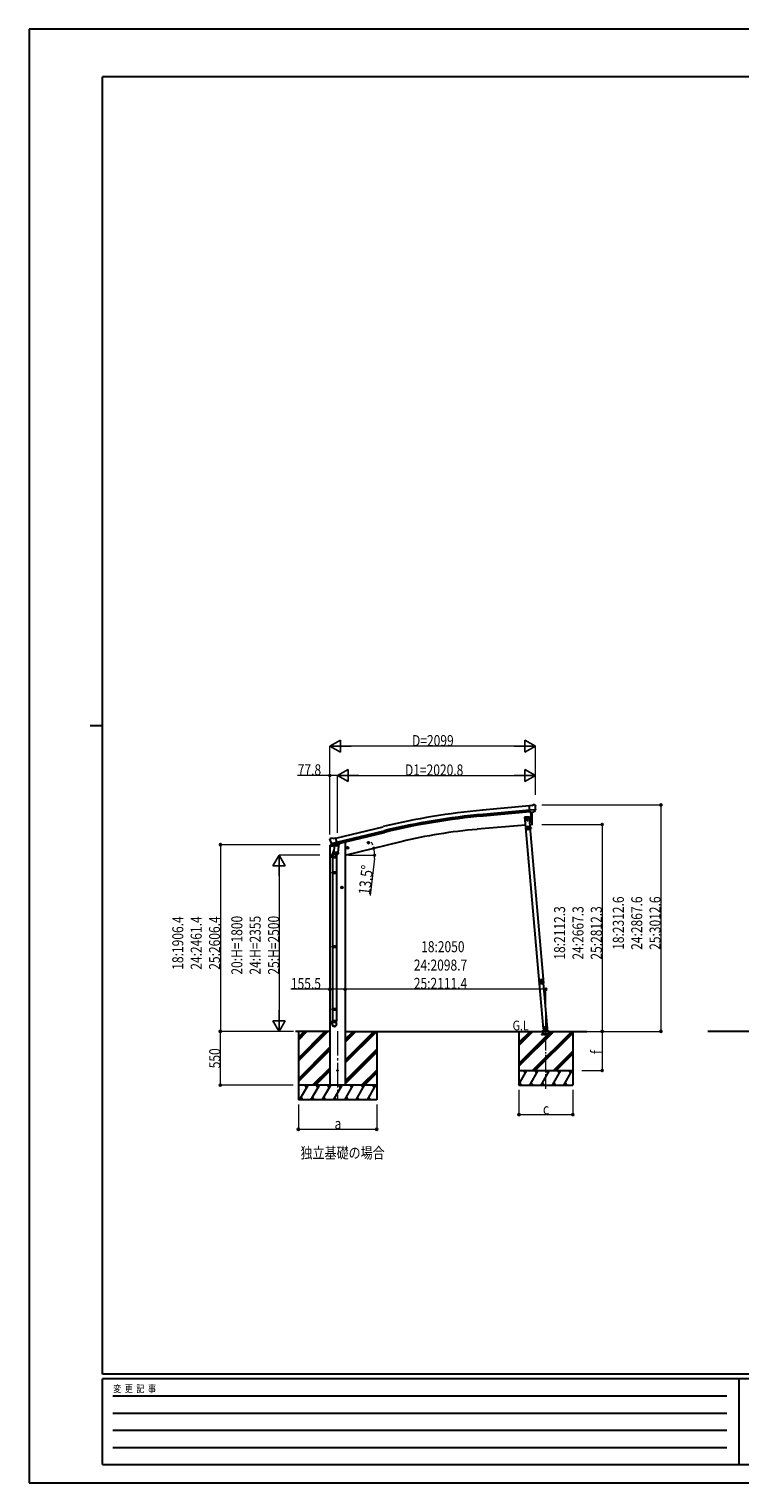
# Model space of a CAD drawing. Units: millimetres. Extents: x 0 to 21025, y 0 to 14850.
# Drawn here: x 0 to 7259, y 0 to 14850 of the extents above; entities that cross this region are included whole.
import ezdxf

# ---------------------------------------------------------------- set-up
doc = ezdxf.new("R2010")
doc.units = ezdxf.units.MM
doc.linetypes.add('YCENTER_1', pattern=[13, 10, -1, 1, -1])
doc.linetypes.add('YHIDDEN_1', pattern=[4, 3, -1])
for name, color, linetype, lineweight in [('USER1', 3, 'Continuous', 13), ('YKK_12', 2, 'Continuous', 13), ('YKK_13', 4, 'Continuous', 30), ('YKK_A1', 4, 'Continuous', 30), ('YKK_D', 6, 'Continuous', 13), ('YKK_ZWAK', 7, 'Continuous', 30)]:
    doc.layers.add(name, color=color, linetype=linetype, lineweight=lineweight)
doc.styles.add('text-b', font='extslim2.shx', dxfattribs={"width": 0.8, "bigfont": 'extfont2.shx'})

msp = doc.modelspace()

# ---------------------------------------------------------------- linework, layer by layer
at = {"layer": 'YKK_12', "linetype": 'YCENTER_1', "ltscale": 25}
msp.add_line((3150, 4615), (3150, 3910), dxfattribs=at)
at = {"layer": 'YKK_12', "linetype": 'YCENTER_1', "ltscale": 15}
msp.add_line((5277, 4026), (5278, 4618), dxfattribs=at)
at = {"layer": 'YKK_13'}
for p, q in [((5136, 6919), (5109, 6916)), ((5115, 6852), (5109, 6916)), ((5172, 6876), (5113, 6871)), ((5125, 6853), (5115, 6852)), ((5125, 6853), (5150, 6855)), ((5125, 6853), (5125, 6853)), ((5136, 6919), (5147, 6926)), ((5162, 6927), (5149, 6926)), ((5158, 6856), (5150, 6855)), ((5150, 6855), (5150, 6855)), ((5161, 6857), (5172, 6876)), ((5171, 6921), (5166, 6926)), ((5172, 6919), (5172, 6918)), ((5172, 6877), (5172, 6876)), ((5172, 6876), (5172, 6876)), ((3075, 6579), (3071, 6573)), ((3071, 6571), (3071, 6569)), ((3078, 6581), (3091, 6585)), ((3085, 6530), (3142, 6544)), ((3106, 6582), (3093, 6585)), ((3106, 6582), (3132, 6588)), ((3147, 6525), (3132, 6588)), ((3085, 6531), (3085, 6530)), ((3102, 6515), (3085, 6530)), ((3085, 6530), (3085, 6530)), ((3095, 6385), (3095, 6420)), ((3113, 6466), (3099, 6427)), ((3104, 6515), (3112, 6517)), ((3105, 6515), (3107, 6515)), ((3107, 6515), (3144, 6524)), ((3109, 6515), (3109, 6514)), ((3109, 6513), (3135, 6507)), ((3111, 6429), (3112, 6441)), ((3111, 6427), (3111, 6427)), ((3137, 6523), (3112, 6517)), ((3112, 6517), (3112, 6517)), ((3116, 6508), (3112, 6441)), ((3157, 6438), (3112, 6441)), ((3113, 6426), (3154, 6424)), ((3162, 6505), (3116, 6508)), ((3118, 6511), (3118, 6508)), ((3137, 6523), (3147, 6525)), ((3137, 6523), (3137, 6523)), ((3138, 6522), (3137, 6508)), ((3143, 6424), (3138, 6413)), ((3141, 6420), (3141, 6385)), ((3144, 6524), (3145, 6524)), ((3147, 6527), (3148, 6526)), ((3148, 6526), (3161, 6511)), ((3157, 6438), (3156, 6425)), ((3157, 6438), (3162, 6505)), ((3161, 6511), (3160, 6505)), ((3141, 6385), (3095, 6385)), ((3095, 6236), (3096, 6238)), ((3140, 6238), (3096, 6238)), ((3097, 6385), (3097, 6238)), ((3139, 6385), (3139, 6238)), ((3141, 6236), (3140, 6238)), ((3141, 6236), (3095, 6236)), ((3095, 6236), (3095, 6228)), ((3141, 6228), (3095, 6228)), ((3095, 6228), (3096, 6226)), ((3140, 6226), (3096, 6226)), ((3097, 6226), (3097, 5482)), ((3139, 6226), (3139, 5482)), ((3141, 6228), (3140, 6226)), ((3141, 6236), (3141, 6228)), ((3095, 5480), (3096, 5482)), ((3141, 5480), (3095, 5480)), ((3095, 5480), (3095, 5472)), ((3141, 5472), (3095, 5472)), ((3095, 5472), (3096, 5470)), ((3140, 5482), (3096, 5482)), ((3140, 5470), (3096, 5470)), ((3097, 5470), (3097, 4720)), ((3139, 5470), (3139, 4720)), ((3141, 5480), (3140, 5482)), ((3141, 5472), (3140, 5470)), ((3141, 5480), (3141, 5472)), ((5210, 5125), (5211, 5112)), ((5210, 5125), (5210, 5125)), ((5210, 5125), (5210, 5118)), ((5211, 5112), (5210, 5118)), ((5211, 5112), (5211, 5112)), ((3095, 4840), (3096, 4842)), ((3141, 4840), (3095, 4840)), ((3095, 4840), (3095, 4832)), ((3141, 4832), (3095, 4832)), ((3095, 4832), (3096, 4830)), ((3140, 4842), (3096, 4842)), ((3140, 4830), (3096, 4830)), ((3097, 4830), (3097, 4720)), ((3139, 4830), (3139, 4720)), ((3141, 4840), (3140, 4842)), ((3141, 4832), (3140, 4830)), ((3141, 4840), (3141, 4832)), ((3095, 4686), (3095, 4720)), ((3141, 4720), (3095, 4720)), ((3141, 4686), (3141, 4720))]:
    msp.add_line(p, q, dxfattribs=at)
at = {"layer": 'YKK_13', "ltscale": 25}
for p, q in [((5122, 6852), (5133, 6725)), ((5133, 6725), (5135, 6725)), ((3457, 6536), (3476, 6541)), ((3461, 6544), (3459, 6537)), ((3459, 6537), (3464, 6531)), ((3468, 6546), (3461, 6544)), ((3469, 6529), (3464, 6548)), ((3474, 6540), (3468, 6546)), ((3471, 6533), (3474, 6540)), ((3243, 6485), (3262, 6490)), ((3247, 6493), (3245, 6486)), ((3245, 6486), (3250, 6480)), ((3254, 6494), (3247, 6493)), ((3255, 6478), (3250, 6497)), ((3250, 6480), (3258, 6482)), ((3260, 6489), (3254, 6494)), ((3258, 6482), (3260, 6489)), ((3464, 6531), (3471, 6533)), ((3194, 6090), (3187, 6086)), ((3194, 6072), (3194, 6092)), ((3200, 6086), (3194, 6090)), ((3204, 6082), (3184, 6082)), ((3187, 6086), (3187, 6079)), ((3187, 6079), (3194, 6075)), ((3194, 6075), (3200, 6079)), ((3200, 6079), (3200, 6086))]:
    msp.add_line(p, q, dxfattribs=at)
at = {"layer": 'YKK_13', "linetype": 'Continuous', "ltscale": 0.5}
for p, q in [((5111, 6805), (5061, 6800)), ((5061, 6800), (5070, 6701)), ((5070, 6701), (5119, 6705)), ((5117, 6700), (5073, 6696)), ((5118, 6703), (5074, 6699)), ((5075, 6696), (5074, 6699)), ((5080, 6701), (5109, 6704)), ((5110, 6702), (5080, 6699)), ((5080, 6699), (5080, 6701)), ((5087, 6795), (5081, 6791)), ((5081, 6791), (5081, 6784)), ((5081, 6784), (5087, 6780)), ((5094, 6791), (5087, 6795)), ((5087, 6780), (5094, 6784)), ((5087, 6768), (5087, 6767)), ((5088, 6768), (5087, 6768)), ((5087, 6767), (5088, 6767)), ((5089, 6770), (5088, 6770)), ((5088, 6770), (5088, 6769)), ((5088, 6766), (5088, 6765)), ((5088, 6765), (5089, 6765)), ((5089, 6769), (5089, 6770)), ((5089, 6765), (5089, 6766)), ((5089, 6697), (5089, 6700)), ((5089, 6698), (5101, 6699)), ((5091, 6768), (5090, 6768)), ((5090, 6767), (5091, 6767)), ((5094, 6711), (5090, 6702)), ((5096, 6689), (5090, 6686)), ((5090, 6686), (5090, 6678)), ((5091, 6767), (5091, 6768)), ((5094, 6784), (5094, 6791)), ((5094, 6711), (5099, 6703)), ((5103, 6686), (5096, 6689)), ((5101, 6698), (5101, 6701)), ((5103, 6678), (5103, 6686)), ((5109, 6704), (5110, 6702)), ((5119, 6705), (5111, 6805)), ((5115, 6700), (5115, 6703)), ((5115, 6700), (5118, 6700)), ((5126, 6686), (5118, 6700)), ((5128, 6688), (5121, 6701)), ((5124, 6691), (5126, 6692)), ((5128, 6688), (5126, 6686)), ((3174, 6535), (3174, 6531)), ((5090, 6678), (5096, 6674)), ((5096, 6674), (5103, 6678)), ((3070, 6502), (3112, 6512)), ((3070, 6509), (3070, 6502)), ((3098, 6518), (3072, 6512)), ((3152, 6522), (3170, 6526)), ((5246, 4636), (5256, 4637)), ((5256, 4637), (5246, 4636)), ((5246, 4636), (5246, 4635)), ((5246, 4636), (5246, 4635)), ((5256, 4635), (5246, 4635)), ((5246, 4635), (5256, 4635)), ((5255, 4638), (5295, 4641)), ((5256, 4638), (5258, 4613)), ((5273, 4659), (5267, 4655)), ((5267, 4655), (5268, 4648)), ((5268, 4648), (5275, 4644)), ((5280, 4656), (5273, 4659)), ((5275, 4644), (5281, 4649)), ((5281, 4649), (5280, 4656)), ((5297, 4613), (5294, 4641))]:
    msp.add_line(p, q, dxfattribs=at)
at = {"layer": 'YKK_13', "linetype": 'YHIDDEN_1', "lineweight": 30, "ltscale": 5}
for p, q in [((5238, 4614), (5318, 4614)), ((5238, 4612), (5238, 4614)), ((5238, 4612), (5318, 4612)), ((5257, 4587), (5242, 4612)), ((5314, 4612), (5299, 4587)), ((5318, 4614), (5318, 4612)), ((5323, 4584), (5233, 4584)), ((5233, 4584), (5233, 4582)), ((5233, 4582), (5323, 4582)), ((5323, 4582), (5323, 4584))]:
    msp.add_line(p, q, dxfattribs=at)
at = {"layer": 'YKK_13', "linetype": 'Continuous', "ltscale": 0.5}
for centre, radius in [((5087, 6787), 8.5), ((5087, 6787), 7.7), ((5087, 6787), 6.5), ((5089, 6767), 3.75), ((5096, 6682), 8.5), ((5096, 6682), 7.7), ((5096, 6682), 6.5), ((5274, 4652), 8.5), ((5274, 4652), 7.7), ((5274, 4652), 6.5), ((5276, 4629), 4)]:
    msp.add_circle(centre, radius, dxfattribs=at)
at = {"layer": 'YKK_13', "ltscale": 25}
for centre, radius in [((3466, 6539), 8.5), ((3466, 6539), 7.7), ((3466, 6539), 6.5), ((3252, 6487), 8.5), ((3252, 6487), 7.7), ((3252, 6487), 6.5), ((3194, 6082), 8.5), ((3194, 6082), 7.7), ((3194, 6082), 6.5), ((3150, 4212), 4.5)]:
    msp.add_circle(centre, radius, dxfattribs=at)
for centre, radius, start, end in [((4239, 6781), 900, 356.6392, 4.6499), ((5134, 6728), 3, 277, 356.6392)]:
    msp.add_arc(centre, radius, start, end, dxfattribs=at)
at = {"layer": 'YKK_13'}
for centre, radius, start, end in [((5149, 6923), 3, 95, 120), ((5163, 6922), 5, 50.0065, 94.9935), ((4971, 6900), 202, 353.4085, 5), ((3268, 6617), 202, 193.5, 205.0912), ((3079, 6577), 5, 103.5, 148.5), ((3092, 6582), 3, 78.5, 103.5), ((3125, 6420), 30, 177.4514, 180), ((3105, 6515), 0.5, 248.2375, 283.5), ((3108, 6515), 0.5, 356, 103.5), ((3110, 6514), 1, 176, 256), ((3113, 6428), 1.95, 175.0402, 217.4777), ((3113, 6428), 2, 217.4096, 266), ((3136, 6508), 1.03, 250.039, 351.9657), ((3138, 6522), 0.604, 100.5984, 172.2059), ((3145, 6525), 0.5, 283.5, 318.7625), ((3154, 6426), 2, 266, 349.4684), ((5229, 5119), 20, 165.0344, 202.9656)]:
    msp.add_arc(centre, radius, start, end, dxfattribs=at)
at = {"layer": 'YKK_13', "linetype": 'Continuous', "ltscale": 0.5}
for centre, radius, start, end in [((5088, 6769), 0.82, 269, 359), ((5088, 6766), 0.82, 359, 89), ((5090, 6769), 0.82, 179, 269), ((5090, 6766), 0.82, 89, 179), ((5118, 6700), 3, 30, 95), ((5118, 6700), 0.5, 30, 95), ((3073, 6509), 3, 103.5, 180), ((3169, 6531), 5, 283.5, 0)]:
    msp.add_arc(centre, radius, start, end, dxfattribs=at)
at = {"layer": 'YKK_13', "linetype": 'YHIDDEN_1', "lineweight": 30, "ltscale": 5}
for centre, radius, start, end in [((5241, 4612), 1, 30, 90), ((5278, 4608), 4.25, 183.3723, 176.6277), ((5315, 4612), 1, 90, 150), ((5262, 4590), 6, 210, 270), ((5294, 4590), 6, 270, 330)]:
    msp.add_arc(centre, radius, start, end, dxfattribs=at)
at = {"layer": 'YKK_13', "extrusion": (0, 0, -1)}
for centre, major_axis, ratio, start_param, end_param in [((5158, 6859), (-3.5, 2.17), 0.650902, 4.095823, 4.168633), ((5158, 6859), (1.62, -2.54), 0.997631, 5.80419, 6.600612), ((5177, 6923), (-15.4, 3.4), 0.101033, 0.307812, 0.308043), ((5169, 6919), (2.71, -1.31), 0.997474, 4.96062, 5.746529), ((3074, 6571), (-1.57, -2.57), 0.99628, 0.783535, 1.570796)]:
    msp.add_ellipse(centre, major_axis=major_axis, ratio=ratio, start_param=start_param, end_param=end_param, dxfattribs=at)
at = {"layer": 'YKK_13', "extrusion": (1e-16, 1e-16, -1)}
msp.add_ellipse((5158, 6859), major_axis=(1.62, -2.54), ratio=0.997631, start_param=0.390237, end_param=0.478995, dxfattribs=at)
at = {"layer": 'YKK_13'}
for centre, major_axis, ratio, start_param, end_param in [((3118, 6420), (23, 0), 0.996195, 2.358557, 6.325324), ((3118, 6420), (21, 0), 0.996195, 2.778668, 5.951239), ((3104, 6518), (-0.73, -2.92), 0.997631, 5.80419, 6.600612), ((3104, 6518), (2.63, 3.16), 0.650902, 4.095823, 4.168633), ((3104, 6518), (-0.73, -2.92), 0.997631, 0.390237, 0.478995), ((3118, 4688), (-23, 0), 0.996195, 3.141593, 6.283185), ((3118, 4686), (-23, 0), 0.996195, 3.141593, 6.283185), ((3118, 4686), (0, -23.4), 0.981806, 4.712389, 7.853982)]:
    msp.add_ellipse(centre, major_axis=major_axis, ratio=ratio, start_param=start_param, end_param=end_param, dxfattribs=at)
msp.add_ellipse((3118, 4686), major_axis=(21, 0), ratio=0.996195, dxfattribs=at)
for points in [[(5215, 5130), (5213, 5127), (5212, 5123), (5212, 5119)], [(5215, 5130), (5213, 5127), (5212, 5123), (5212, 5119)], [(5215, 5130), (5213, 5127), (5212, 5123), (5212, 5119)], [(5212, 5119), (5212, 5119), (5212, 5119), (5213, 5119)], [(5213, 5119), (5212, 5119), (5212, 5119), (5212, 5119)], [(5212, 5119), (5212, 5119), (5212, 5119), (5213, 5119)], [(5212, 5119), (5212, 5119), (5212, 5119), (5212, 5119)], [(5212, 5119), (5212, 5119), (5212, 5119), (5212, 5119)], [(5212, 5119), (5212, 5119), (5212, 5119), (5212, 5119)], [(5216, 5128), (5215, 5126), (5214, 5123), (5214, 5120)], [(5215, 5130), (5215, 5130), (5215, 5130), (5215, 5130)], [(5215, 5130), (5215, 5130), (5215, 5130), (5215, 5130)], [(5215, 5130), (5215, 5130), (5215, 5130), (5215, 5130)], [(5215, 5130), (5215, 5130), (5215, 5130), (5215, 5130)], [(5215, 5130), (5215, 5130), (5215, 5130), (5215, 5130)], [(5215, 5130), (5215, 5130), (5215, 5130), (5215, 5130)], [(5217, 5106), (5218, 5106), (5218, 5106), (5218, 5106)], [(5217, 5106), (5217, 5106), (5217, 5106), (5218, 5106)], [(5217, 5106), (5217, 5106), (5217, 5106), (5218, 5106)], [(5218, 5106), (5220, 5103), (5223, 5101), (5227, 5100)], [(5218, 5106), (5218, 5106), (5218, 5106), (5218, 5106)], [(5218, 5106), (5220, 5103), (5223, 5101), (5227, 5100)], [(5218, 5106), (5218, 5106), (5218, 5106), (5218, 5106)], [(5218, 5106), (5220, 5103), (5223, 5101), (5227, 5100)], [(5218, 5106), (5218, 5106), (5218, 5106), (5218, 5106)], [(5220, 5107), (5222, 5105), (5224, 5103), (5227, 5102)], [(5237, 5140), (5233, 5141), (5230, 5141), (5226, 5140)], [(5237, 5140), (5233, 5141), (5230, 5140), (5226, 5139)], [(5237, 5140), (5233, 5141), (5230, 5141), (5226, 5140)], [(5226, 5140), (5226, 5139), (5226, 5139), (5226, 5139)], [(5226, 5140), (5226, 5140), (5226, 5139), (5226, 5139)], [(5226, 5140), (5226, 5140), (5226, 5139), (5226, 5139)], [(5226, 5139), (5226, 5139), (5226, 5139), (5226, 5139)], [(5226, 5139), (5226, 5139), (5226, 5139), (5226, 5139)], [(5226, 5139), (5226, 5139), (5226, 5139), (5226, 5139)], [(5227, 5100), (5227, 5100), (5227, 5100), (5227, 5100)], [(5227, 5100), (5227, 5100), (5227, 5100), (5227, 5100)], [(5227, 5100), (5227, 5100), (5227, 5100), (5227, 5100)], [(5227, 5100), (5227, 5100), (5227, 5100), (5227, 5100)], [(5227, 5100), (5227, 5100), (5227, 5100), (5227, 5100)], [(5227, 5100), (5227, 5100), (5227, 5100), (5227, 5100)], [(5236, 5138), (5233, 5139), (5230, 5138), (5228, 5138)], [(5237, 5140), (5237, 5140), (5237, 5140), (5237, 5140)], [(5237, 5140), (5237, 5140), (5237, 5140), (5237, 5140)], [(5237, 5140), (5237, 5140), (5237, 5140), (5237, 5140)], [(5237, 5140), (5237, 5140), (5237, 5140), (5237, 5140)], [(5237, 5140), (5237, 5140), (5237, 5140), (5237, 5140)], [(5237, 5140), (5237, 5140), (5237, 5140), (5237, 5140)], [(5241, 5101), (5241, 5101), (5242, 5101), (5242, 5101)], [(5241, 5101), (5241, 5101), (5241, 5101), (5241, 5101)], [(5241, 5101), (5241, 5101), (5242, 5101), (5242, 5101)], [(5241, 5101), (5241, 5101), (5242, 5101), (5242, 5101)], [(5241, 5101), (5241, 5101), (5242, 5101), (5242, 5101)], [(5242, 5101), (5245, 5102), (5248, 5105), (5250, 5108)], [(5242, 5101), (5245, 5103), (5248, 5105), (5250, 5108)], [(5242, 5103), (5244, 5104), (5246, 5106), (5248, 5108)], [(5242, 5101), (5245, 5102), (5248, 5105), (5250, 5108)], [(5242, 5101), (5242, 5101), (5242, 5101), (5242, 5101)], [(5251, 5123), (5251, 5125), (5250, 5128), (5248, 5130)], [(5249, 5132), (5249, 5132), (5249, 5133), (5249, 5133)], [(5250, 5132), (5250, 5133), (5249, 5133), (5249, 5133)], [(5250, 5132), (5250, 5133), (5249, 5133), (5249, 5133)], [(5249, 5132), (5249, 5132), (5249, 5132), (5249, 5132)], [(5253, 5122), (5253, 5126), (5252, 5129), (5249, 5132)], [(5249, 5132), (5249, 5132), (5249, 5132), (5249, 5132)], [(5250, 5132), (5250, 5132), (5250, 5132), (5249, 5132)], [(5254, 5122), (5253, 5126), (5252, 5129), (5250, 5132)], [(5254, 5122), (5253, 5126), (5252, 5129), (5250, 5132)], [(5250, 5108), (5250, 5108), (5250, 5108), (5250, 5108)], [(5250, 5108), (5250, 5108), (5250, 5108), (5250, 5108)], [(5250, 5108), (5250, 5108), (5250, 5108), (5250, 5108)], [(5250, 5108), (5250, 5108), (5250, 5108), (5250, 5108)], [(5250, 5108), (5250, 5108), (5250, 5108), (5250, 5108)], [(5250, 5108), (5250, 5108), (5250, 5108), (5250, 5108)], [(5253, 5122), (5253, 5122), (5253, 5122), (5253, 5122)], [(5254, 5122), (5254, 5122), (5253, 5122), (5253, 5122)], [(5253, 5122), (5253, 5122), (5253, 5122), (5253, 5122)], [(5253, 5122), (5254, 5122), (5254, 5122), (5254, 5122)], [(5254, 5122), (5254, 5122), (5254, 5122), (5254, 5122)], [(5254, 5122), (5254, 5122), (5254, 5122), (5254, 5122)]]:
    msp.add_open_spline(points, degree=3, dxfattribs=at)
for points, knots in [([(5212, 5119), (5212, 5119), (5212, 5119), (5213, 5119), (5213, 5120), (5213, 5120), (5213, 5120), (5213, 5120), (5213, 5120), (5214, 5120), (5214, 5120), (5214, 5120), (5214, 5120)], [0, 0, 0, 0, 1, 1, 1, 2, 2, 2, 3, 3, 3, 4, 4, 4, 4]), ([(5212, 5119), (5213, 5119), (5213, 5118), (5214, 5118), (5214, 5118), (5214, 5117), (5214, 5117), (5215, 5117), (5215, 5117), (5215, 5116), (5216, 5115), (5216, 5114), (5217, 5113), (5217, 5112), (5218, 5111), (5218, 5110), (5218, 5109), (5218, 5109), (5218, 5109), (5218, 5108), (5218, 5108), (5218, 5108), (5218, 5107), (5218, 5107), (5217, 5106)], [0, 0, 0, 0, 1, 1, 1, 2, 2, 2, 3, 3, 3, 4, 4, 4, 5, 5, 5, 6, 6, 6, 7, 7, 7, 8, 8, 8, 8]), ([(5213, 5119), (5213, 5119), (5213, 5119), (5213, 5119), (5213, 5119), (5213, 5119), (5213, 5119), (5213, 5119), (5213, 5120), (5214, 5120), (5214, 5120), (5214, 5120), (5214, 5120)], [0, 0, 0, 0, 1, 1, 1, 2, 2, 2, 3, 3, 3, 4, 4, 4, 4]), ([(5218, 5106), (5218, 5107), (5218, 5107), (5218, 5108), (5218, 5108), (5218, 5109), (5218, 5109), (5218, 5109), (5218, 5109), (5218, 5110), (5218, 5110), (5218, 5111), (5218, 5112), (5218, 5112), (5218, 5112), (5217, 5112), (5217, 5113), (5217, 5113), (5217, 5113), (5217, 5114), (5216, 5116), (5215, 5116), (5215, 5117), (5214, 5117), (5214, 5118), (5214, 5118), (5213, 5119), (5213, 5119)], [0, 0, 0, 0, 1, 1, 1, 2, 2, 2, 3, 3, 3, 4, 4, 4, 5, 5, 5, 6, 6, 6, 7, 7, 7, 8, 8, 8, 9, 9, 9, 9]), ([(5214, 5120), (5215, 5120), (5215, 5119), (5216, 5119), (5216, 5119), (5216, 5118), (5216, 5118), (5217, 5118), (5217, 5118), (5217, 5117), (5218, 5116), (5218, 5115), (5219, 5114), (5219, 5114), (5219, 5113), (5219, 5113), (5219, 5113), (5219, 5113), (5220, 5112), (5220, 5112), (5220, 5111), (5220, 5110), (5220, 5110), (5220, 5109), (5220, 5108), (5220, 5108), (5220, 5107), (5220, 5107)], [0, 0, 0, 0, 1, 1, 1, 2, 2, 2, 3, 3, 3, 4, 4, 4, 5, 5, 5, 6, 6, 6, 7, 7, 7, 8, 8, 8, 9, 9, 9, 9]), ([(5215, 5130), (5216, 5130), (5217, 5130), (5217, 5130), (5217, 5130), (5218, 5131), (5218, 5131), (5218, 5131), (5219, 5131), (5219, 5131), (5219, 5131), (5220, 5131), (5220, 5132), (5221, 5132), (5221, 5132), (5221, 5132), (5221, 5132), (5222, 5133), (5222, 5133), (5223, 5134), (5224, 5135), (5224, 5136), (5225, 5136), (5225, 5137), (5225, 5137), (5226, 5138), (5226, 5138), (5226, 5139)], [0, 0, 0, 0, 1, 1, 1, 2, 2, 2, 3, 3, 3, 4, 4, 4, 5, 5, 5, 6, 6, 6, 7, 7, 7, 8, 8, 8, 9, 9, 9, 9]), ([(5226, 5139), (5226, 5139), (5225, 5138), (5225, 5138), (5225, 5137), (5225, 5137), (5225, 5137), (5225, 5136), (5224, 5136), (5224, 5136), (5223, 5135), (5223, 5134), (5222, 5133), (5221, 5132), (5220, 5132), (5219, 5131), (5218, 5131), (5218, 5131), (5218, 5131), (5217, 5131), (5217, 5131), (5217, 5131), (5216, 5130), (5216, 5130), (5215, 5130)], [0, 0, 0, 0, 1, 1, 1, 2, 2, 2, 3, 3, 3, 4, 4, 4, 5, 5, 5, 6, 6, 6, 7, 7, 7, 8, 8, 8, 8]), ([(5215, 5130), (5215, 5130), (5215, 5130), (5215, 5130), (5215, 5130), (5215, 5130), (5215, 5130), (5215, 5130), (5215, 5130), (5216, 5130), (5216, 5130), (5216, 5129), (5216, 5129), (5216, 5129), (5216, 5129), (5216, 5129), (5216, 5129), (5216, 5129), (5216, 5128), (5216, 5128), (5216, 5128), (5216, 5128)], [0, 0, 0, 0, 1, 1, 1, 2, 2, 2, 3, 3, 3, 4, 4, 4, 5, 5, 5, 6, 6, 6, 7, 7, 7, 7]), ([(5215, 5130), (5215, 5130), (5215, 5130), (5215, 5130), (5215, 5130), (5215, 5130), (5215, 5130), (5215, 5130), (5215, 5129), (5215, 5129), (5215, 5129), (5215, 5129), (5215, 5129), (5216, 5129), (5216, 5129), (5216, 5129), (5216, 5129), (5216, 5129), (5216, 5128), (5216, 5128), (5216, 5128), (5216, 5128)], [0, 0, 0, 0, 1, 1, 1, 2, 2, 2, 3, 3, 3, 4, 4, 4, 5, 5, 5, 6, 6, 6, 7, 7, 7, 7]), ([(5228, 5138), (5227, 5137), (5227, 5136), (5227, 5136), (5227, 5136), (5227, 5135), (5226, 5135), (5226, 5135), (5226, 5134), (5226, 5134), (5225, 5133), (5224, 5132), (5223, 5131), (5223, 5131), (5223, 5131), (5223, 5131), (5222, 5131), (5222, 5130), (5222, 5130), (5221, 5130), (5221, 5130), (5220, 5129), (5219, 5129), (5219, 5129), (5218, 5129), (5218, 5128), (5217, 5128), (5216, 5128)], [0, 0, 0, 0, 1, 1, 1, 2, 2, 2, 3, 3, 3, 4, 4, 4, 5, 5, 5, 6, 6, 6, 7, 7, 7, 8, 8, 8, 9, 9, 9, 9]), ([(5218, 5106), (5218, 5106), (5218, 5106), (5218, 5106), (5218, 5106), (5218, 5106), (5218, 5106), (5219, 5106), (5219, 5106), (5219, 5106), (5219, 5106), (5220, 5106), (5220, 5107)], [0, 0, 0, 0, 1, 1, 1, 2, 2, 2, 3, 3, 3, 4, 4, 4, 4]), ([(5218, 5106), (5218, 5106), (5218, 5106), (5218, 5106), (5218, 5106), (5218, 5106), (5219, 5106), (5219, 5106), (5219, 5106), (5219, 5106), (5219, 5106), (5220, 5106), (5220, 5107)], [0, 0, 0, 0, 1, 1, 1, 2, 2, 2, 3, 3, 3, 4, 4, 4, 4]), ([(5244, 5121), (5243, 5126), (5238, 5131), (5232, 5131), (5226, 5130), (5222, 5125), (5222, 5119), (5223, 5113), (5228, 5109), (5234, 5109), (5240, 5109), (5244, 5115), (5244, 5121)], [0, 0, 0, 0, 1, 1, 1, 2, 2, 2, 3, 3, 3, 4, 4, 4, 4]), ([(5240, 5120), (5240, 5124), (5237, 5128), (5232, 5127), (5228, 5127), (5225, 5123), (5225, 5119), (5226, 5115), (5229, 5112), (5234, 5112), (5238, 5113), (5241, 5116), (5240, 5120)], [0, 0, 0, 0, 1, 1, 1, 2, 2, 2, 3, 3, 3, 4, 4, 4, 4]), ([(5226, 5139), (5226, 5139), (5226, 5139), (5226, 5139), (5226, 5139), (5226, 5139), (5226, 5139), (5227, 5138), (5227, 5138), (5227, 5138), (5227, 5138), (5227, 5138), (5228, 5138)], [0, 0, 0, 0, 1, 1, 1, 2, 2, 2, 3, 3, 3, 4, 4, 4, 4]), ([(5226, 5139), (5226, 5139), (5226, 5139), (5226, 5139), (5226, 5139), (5227, 5139), (5227, 5139), (5227, 5139), (5227, 5138), (5227, 5138), (5227, 5138), (5227, 5138), (5228, 5138)], [0, 0, 0, 0, 1, 1, 1, 2, 2, 2, 3, 3, 3, 4, 4, 4, 4]), ([(5227, 5102), (5227, 5103), (5228, 5103), (5229, 5103), (5229, 5103), (5230, 5104), (5230, 5104), (5231, 5104), (5233, 5105), (5234, 5105), (5234, 5105), (5235, 5105), (5235, 5105), (5235, 5105), (5236, 5105), (5236, 5105), (5237, 5105), (5237, 5105), (5238, 5104), (5238, 5104), (5239, 5104), (5240, 5104), (5240, 5104), (5241, 5103), (5242, 5103)], [0, 0, 0, 0, 1, 1, 1, 2, 2, 2, 3, 3, 3, 4, 4, 4, 5, 5, 5, 6, 6, 6, 7, 7, 7, 8, 8, 8, 8]), ([(5241, 5101), (5241, 5101), (5240, 5102), (5240, 5102), (5239, 5102), (5238, 5102), (5238, 5102), (5237, 5103), (5237, 5103), (5236, 5103), (5236, 5103), (5235, 5103), (5235, 5103), (5235, 5103), (5234, 5103), (5234, 5103), (5233, 5103), (5232, 5102), (5231, 5102), (5230, 5102), (5230, 5102), (5230, 5102), (5229, 5101), (5229, 5101), (5229, 5101), (5228, 5101), (5228, 5100), (5227, 5100)], [0, 0, 0, 0, 1, 1, 1, 2, 2, 2, 3, 3, 3, 4, 4, 4, 5, 5, 5, 6, 6, 6, 7, 7, 7, 8, 8, 8, 9, 9, 9, 9]), ([(5227, 5100), (5227, 5100), (5227, 5100), (5227, 5100), (5227, 5100), (5227, 5101), (5227, 5101), (5227, 5101), (5227, 5101), (5227, 5101), (5227, 5102), (5227, 5102), (5227, 5102)], [0, 0, 0, 0, 1, 1, 1, 2, 2, 2, 3, 3, 3, 4, 4, 4, 4]), ([(5227, 5100), (5227, 5100), (5227, 5100), (5227, 5100), (5227, 5100), (5227, 5101), (5227, 5101), (5227, 5101), (5227, 5101), (5227, 5101), (5227, 5102), (5227, 5102), (5227, 5102)], [0, 0, 0, 0, 1, 1, 1, 2, 2, 2, 3, 3, 3, 4, 4, 4, 4]), ([(5227, 5100), (5228, 5100), (5228, 5100), (5229, 5101), (5229, 5101), (5229, 5101), (5230, 5101), (5230, 5101), (5230, 5101), (5231, 5102), (5232, 5102), (5233, 5102), (5234, 5102), (5235, 5102), (5237, 5102), (5238, 5102), (5238, 5102), (5238, 5102), (5239, 5102), (5239, 5102), (5239, 5102), (5240, 5101), (5240, 5101), (5241, 5101), (5241, 5101)], [0, 0, 0, 0, 1, 1, 1, 2, 2, 2, 3, 3, 3, 4, 4, 4, 5, 5, 5, 6, 6, 6, 7, 7, 7, 8, 8, 8, 8]), ([(5237, 5140), (5237, 5140), (5237, 5140), (5237, 5140), (5237, 5139), (5237, 5139), (5237, 5139), (5237, 5139), (5237, 5139), (5236, 5139), (5236, 5139), (5236, 5138), (5236, 5138)], [0, 0, 0, 0, 1, 1, 1, 2, 2, 2, 3, 3, 3, 4, 4, 4, 4]), ([(5237, 5140), (5237, 5140), (5237, 5140), (5237, 5140), (5237, 5140), (5237, 5140), (5237, 5139), (5236, 5139), (5236, 5139), (5236, 5139), (5236, 5139), (5236, 5138), (5236, 5138)], [0, 0, 0, 0, 1, 1, 1, 2, 2, 2, 3, 3, 3, 4, 4, 4, 4]), ([(5248, 5130), (5248, 5130), (5247, 5130), (5246, 5131), (5246, 5131), (5245, 5131), (5244, 5131), (5243, 5131), (5242, 5132), (5241, 5133), (5241, 5133), (5240, 5133), (5240, 5133), (5240, 5133), (5240, 5133), (5239, 5134), (5239, 5134), (5238, 5135), (5238, 5135), (5238, 5135), (5237, 5136), (5237, 5137), (5236, 5137), (5236, 5138), (5236, 5138)], [0, 0, 0, 0, 1, 1, 1, 2, 2, 2, 3, 3, 3, 4, 4, 4, 5, 5, 5, 6, 6, 6, 7, 7, 7, 8, 8, 8, 8]), ([(5237, 5140), (5238, 5139), (5238, 5139), (5238, 5138), (5239, 5138), (5239, 5137), (5239, 5137), (5240, 5136), (5240, 5136), (5241, 5135), (5241, 5135), (5241, 5135), (5241, 5135), (5242, 5135), (5242, 5134), (5242, 5134), (5243, 5134), (5244, 5133), (5245, 5133), (5246, 5133), (5246, 5133), (5246, 5133), (5247, 5133), (5247, 5132), (5247, 5132), (5248, 5132), (5248, 5132), (5249, 5132)], [0, 0, 0, 0, 1, 1, 1, 2, 2, 2, 3, 3, 3, 4, 4, 4, 5, 5, 5, 6, 6, 6, 7, 7, 7, 8, 8, 8, 9, 9, 9, 9]), ([(5249, 5133), (5249, 5133), (5248, 5133), (5247, 5133), (5247, 5133), (5247, 5133), (5247, 5133), (5246, 5133), (5246, 5133), (5246, 5133), (5244, 5133), (5243, 5134), (5242, 5135), (5241, 5135), (5240, 5136), (5239, 5137), (5239, 5137), (5239, 5137), (5239, 5138), (5239, 5138), (5239, 5138), (5238, 5138), (5238, 5139), (5238, 5139), (5237, 5140)], [0, 0, 0, 0, 1, 1, 1, 2, 2, 2, 3, 3, 3, 4, 4, 4, 5, 5, 5, 6, 6, 6, 7, 7, 7, 8, 8, 8, 8]), ([(5241, 5101), (5241, 5101), (5241, 5101), (5241, 5101), (5241, 5101), (5241, 5102), (5241, 5102), (5241, 5102), (5241, 5102), (5241, 5102), (5241, 5103), (5241, 5103), (5242, 5103)], [0, 0, 0, 0, 1, 1, 1, 2, 2, 2, 3, 3, 3, 4, 4, 4, 4]), ([(5242, 5101), (5242, 5101), (5242, 5101), (5242, 5101), (5242, 5101), (5242, 5102), (5242, 5102), (5242, 5102), (5242, 5102), (5242, 5102), (5242, 5103), (5242, 5103), (5242, 5103)], [0, 0, 0, 0, 1, 1, 1, 2, 2, 2, 3, 3, 3, 4, 4, 4, 4]), ([(5248, 5108), (5248, 5109), (5247, 5110), (5247, 5110), (5247, 5111), (5247, 5112), (5247, 5112), (5247, 5114), (5247, 5115), (5248, 5116), (5248, 5116), (5248, 5117), (5248, 5117), (5248, 5117), (5248, 5118), (5248, 5118), (5248, 5119), (5249, 5119), (5249, 5120), (5249, 5120), (5250, 5121), (5250, 5121), (5250, 5122), (5251, 5122), (5251, 5123)], [0, 0, 0, 0, 1, 1, 1, 2, 2, 2, 3, 3, 3, 4, 4, 4, 5, 5, 5, 6, 6, 6, 7, 7, 7, 8, 8, 8, 8]), ([(5249, 5132), (5249, 5132), (5249, 5132), (5249, 5132), (5249, 5132), (5249, 5132), (5249, 5132), (5249, 5132), (5249, 5131), (5249, 5131), (5248, 5131), (5248, 5131), (5248, 5130)], [0, 0, 0, 0, 1, 1, 1, 2, 2, 2, 3, 3, 3, 4, 4, 4, 4]), ([(5249, 5132), (5249, 5132), (5249, 5132), (5249, 5132), (5249, 5132), (5249, 5132), (5249, 5132), (5249, 5131), (5249, 5131), (5249, 5131), (5249, 5131), (5248, 5131), (5248, 5130)], [0, 0, 0, 0, 1, 1, 1, 2, 2, 2, 3, 3, 3, 4, 4, 4, 4]), ([(5250, 5108), (5250, 5108), (5250, 5108), (5250, 5108), (5250, 5108), (5249, 5108), (5249, 5108), (5249, 5108), (5249, 5108), (5249, 5108), (5248, 5108), (5248, 5108), (5248, 5108)], [0, 0, 0, 0, 1, 1, 1, 2, 2, 2, 3, 3, 3, 4, 4, 4, 4]), ([(5250, 5108), (5250, 5108), (5250, 5108), (5250, 5108), (5250, 5108), (5249, 5108), (5249, 5108), (5249, 5108), (5249, 5108), (5249, 5108), (5248, 5108), (5248, 5108), (5248, 5108)], [0, 0, 0, 0, 1, 1, 1, 2, 2, 2, 3, 3, 3, 4, 4, 4, 4]), ([(5253, 5122), (5253, 5121), (5252, 5121), (5252, 5120), (5252, 5120), (5251, 5120), (5251, 5119), (5251, 5118), (5250, 5118), (5250, 5117), (5250, 5117), (5250, 5117), (5250, 5116), (5250, 5116), (5250, 5116), (5250, 5116), (5249, 5114), (5249, 5113), (5249, 5112), (5249, 5112), (5249, 5111), (5249, 5111), (5249, 5111), (5249, 5110), (5249, 5110), (5250, 5110), (5250, 5109), (5250, 5108)], [0, 0, 0, 0, 1, 1, 1, 2, 2, 2, 3, 3, 3, 4, 4, 4, 5, 5, 5, 6, 6, 6, 7, 7, 7, 8, 8, 8, 9, 9, 9, 9]), ([(5250, 5108), (5250, 5109), (5250, 5109), (5250, 5110), (5250, 5110), (5250, 5111), (5250, 5111), (5250, 5111), (5250, 5112), (5250, 5112), (5250, 5113), (5250, 5114), (5250, 5116), (5250, 5117), (5251, 5118), (5251, 5119), (5252, 5119), (5252, 5119), (5252, 5120), (5252, 5120), (5252, 5120), (5252, 5120), (5253, 5121), (5253, 5121), (5254, 5122)], [0, 0, 0, 0, 1, 1, 1, 2, 2, 2, 3, 3, 3, 4, 4, 4, 5, 5, 5, 6, 6, 6, 7, 7, 7, 8, 8, 8, 8]), ([(5253, 5122), (5253, 5122), (5253, 5122), (5253, 5122), (5253, 5122), (5253, 5122), (5253, 5122), (5253, 5122), (5252, 5123), (5252, 5123), (5252, 5123), (5252, 5123), (5251, 5123)], [0, 0, 0, 0, 1, 1, 1, 2, 2, 2, 3, 3, 3, 4, 4, 4, 4]), ([(5253, 5122), (5253, 5122), (5253, 5122), (5253, 5122), (5253, 5122), (5253, 5122), (5253, 5122), (5253, 5122), (5252, 5122), (5252, 5122), (5252, 5123), (5252, 5123), (5251, 5123)], [0, 0, 0, 0, 1, 1, 1, 2, 2, 2, 3, 3, 3, 4, 4, 4, 4])]:
    msp.add_open_spline(points, degree=3, knots=knots, dxfattribs=at)
at = {"layer": 'YKK_A1', "ltscale": 25}
for p, q in [((5109, 6915), (4632, 6872)), ((5113, 6872), (4636, 6829)), ((5114, 6855), (4638, 6812)), ((5122, 6852), (5133, 6725)), ((3132, 6586), (3615, 6703)), ((5068, 6719), (4575, 6676)), ((5133, 6725), (5118, 6723)), ((3142, 6544), (3625, 6662)), ((3146, 6528), (3629, 6645)), ((3208, 6542), (3174, 6534)), ((3228, 6412), (3799, 6550)), ((3072, 4612), (2722, 4612)), ((3228, 4612), (5696, 4612)), ((8198, 4612), (6931, 4612))]:
    msp.add_line(p, q, dxfattribs=at)
at = {"layer": 'YKK_A1', "linetype": 'Continuous', "ltscale": 0.5}
for p, q in [((5212, 5102), (5073, 6696)), ((5256, 5106), (5117, 6700)), ((5221, 5103), (5212, 5102)), ((5255, 4637), (5214, 5102)), ((5256, 5106), (5248, 5105)), ((5295, 4641), (5255, 5106)), ((5295, 4641), (5255, 4638))]:
    msp.add_line(p, q, dxfattribs=at)
at = {"layer": 'YKK_A1', "linetype": 'Continuous', "ltscale": 25}
for p, q in [((3228, 6542), (3208, 6542)), ((3228, 6542), (3228, 4062)), ((3072, 6503), (3072, 4062)), ((2750, 4340), (3022, 4612)), ((2750, 4326), (3036, 4612)), ((2750, 4312), (3050, 4612)), ((2750, 4552), (2809, 4612)), ((2750, 4538), (2824, 4612)), ((2750, 4524), (2838, 4612)), ((3228, 4290), (3550, 4612)), ((3228, 4319), (3522, 4612)), ((3228, 4304), (3536, 4612)), ((3228, 4502), (3337, 4612)), ((3228, 4517), (3323, 4612)), ((3228, 4531), (3309, 4612)), ((2750, 4128), (3072, 4450)), ((2750, 4114), (3072, 4436)), ((2750, 4100), (3072, 4422)), ((3228, 4106), (3550, 4429)), ((3228, 4092), (3550, 4415)), ((3228, 4078), (3550, 4400)), ((2896, 4062), (3072, 4238)), ((2910, 4062), (3072, 4224)), ((2924, 4062), (3072, 4210)), ((3396, 4062), (3550, 4217)), ((3410, 4062), (3550, 4202)), ((3424, 4062), (3550, 4188)), ((2763, 3912), (2849, 4062)), ((2834, 4037), (2819, 4062)), ((2878, 3912), (2965, 4062)), ((2950, 4037), (2935, 4062)), ((2994, 3912), (3080, 4062)), ((3065, 4037), (3050, 4062)), ((3109, 3912), (3196, 4062)), ((3181, 4037), (3166, 4062)), ((3225, 3912), (3311, 4062)), ((3296, 4037), (3281, 4062)), ((3340, 3912), (3427, 4062)), ((3412, 4037), (3397, 4062)), ((3456, 3912), (3542, 4062)), ((3527, 4037), (3512, 4062)), ((2778, 3938), (2793, 3912)), ((2893, 3938), (2908, 3912)), ((3009, 3938), (3024, 3912)), ((3124, 3938), (3139, 3912)), ((3240, 3938), (3255, 3912)), ((3355, 3938), (3370, 3912)), ((3471, 3938), (3486, 3912))]:
    msp.add_line(p, q, dxfattribs=at)
at = {"layer": 'YKK_A1'}
for p, q in [((2750, 4612), (2750, 3912)), ((3550, 4612), (3550, 3912)), ((5003, 4612), (5003, 4062)), ((5553, 4612), (5553, 4062)), ((5003, 4212), (5553, 4212)), ((3550, 4062), (2750, 4062)), ((5003, 4062), (5553, 4062)), ((3550, 3912), (2750, 3912))]:
    msp.add_line(p, q, dxfattribs=at)
at = {"layer": 'YKK_A1', "linetype": 'Continuous'}
for p, q in [((5003, 4285), (5330, 4612)), ((5003, 4271), (5344, 4612)), ((5003, 4257), (5358, 4612)), ((5003, 4497), (5118, 4612)), ((5003, 4483), (5132, 4612)), ((5003, 4469), (5146, 4612)), ((5142, 4212), (5542, 4612)), ((5156, 4212), (5553, 4609)), ((5170, 4212), (5553, 4595)), ((5354, 4212), (5553, 4411)), ((5368, 4212), (5553, 4397)), ((5383, 4212), (5553, 4383)), ((5003, 4071), (5084, 4212)), ((5069, 4187), (5054, 4212)), ((5113, 4062), (5200, 4212)), ((5185, 4187), (5170, 4212)), ((5229, 4062), (5315, 4212)), ((5300, 4187), (5285, 4212)), ((5344, 4062), (5431, 4212)), ((5416, 4187), (5401, 4212)), ((5460, 4062), (5546, 4212)), ((5531, 4187), (5516, 4212)), ((5013, 4088), (5028, 4062)), ((5128, 4088), (5143, 4062)), ((5244, 4088), (5259, 4062)), ((5359, 4088), (5374, 4062)), ((5475, 4088), (5490, 4062))]:
    msp.add_line(p, q, dxfattribs=at)
at = {"layer": 'YKK_A1', "ltscale": 25}
for centre, radius, start, end in [((5257, -55), 6955, 95.1528, 103.6528), ((5257, -55), 6912, 95.1528, 103.6528), ((5257, -55), 6895, 95.1528, 103.6528), ((5037, 1394), 5302, 95, 103.5)]:
    msp.add_arc(centre, radius, start, end, dxfattribs=at)
at = {"layer": 'YKK_D', "lineweight": -2}
for p, q in [((3072, 7525), (3180, 7588)), ((3180, 7463), (3180, 7588)), ((5171, 7525), (5063, 7588)), ((5063, 7588), (5063, 7463)), ((3072, 7525), (3180, 7463)), ((3072, 7525), (3288, 7525)), ((5171, 7525), (4954, 7525)), ((5171, 7525), (5063, 7463)), ((3150, 7225), (3258, 7288)), ((3258, 7163), (3258, 7288)), ((5171, 7225), (5063, 7288)), ((5063, 7288), (5063, 7163)), ((3150, 7225), (3258, 7163)), ((3150, 7225), (3367, 7225)), ((5171, 7225), (4954, 7225)), ((5171, 7225), (5063, 7163)), ((2554, 6412), (2491, 6304)), ((2554, 6412), (2616, 6304)), ((2554, 6412), (2554, 6196)), ((2491, 6304), (2616, 6304)), ((2554, 4612), (2554, 4829)), ((2554, 4612), (2491, 4721)), ((2616, 4721), (2491, 4721)), ((2554, 4612), (2616, 4721))]:
    msp.add_line(p, q, dxfattribs=at)
at = {"layer": 'YKK_D'}
for p, q in [((3072, 6684), (3072, 7526)), ((5046, 7525), (3197, 7525)), ((5171, 7030), (5171, 7526)), ((3072, 7225), (2741, 7225)), ((3072, 6622), (3072, 7226)), ((3150, 7225), (3072, 7225)), ((3150, 6641), (3150, 7226)), ((3150, 6642), (3150, 7226)), ((3275, 7225), (5046, 7225)), ((5171, 7031), (5171, 7226)), ((5238, 6925), (6454, 6925)), ((6453, 6925), (6453, 4612)), ((5237, 6725), (5854, 6725)), ((5853, 6725), (5853, 4612)), ((2972, 6519), (1953, 6519)), ((1954, 6519), (1954, 4612)), ((2971, 6412), (2553, 6412)), ((3262, 6412), (3530, 6412)), ((2554, 6288), (2554, 4738)), ((3527, 6379), (3484, 6000)), ((3072, 5042), (2672, 5042)), ((3228, 5042), (3072, 5042)), ((3228, 5033), (3228, 5043)), ((5278, 5042), (3228, 5042)), ((5278, 4623), (5278, 5043)), ((2701, 4612), (1953, 4612)), ((2699, 4612), (2553, 4612)), ((5697, 4612), (5854, 4612)), ((5697, 4612), (6454, 4612)), ((5003, 4016), (5003, 3762)), ((5553, 4016), (5553, 3762)), ((5003, 3762), (5553, 3762))]:
    msp.add_line(p, q, dxfattribs=at)
at = {"layer": 'YKK_D', "ltscale": 25}
for p, q in [((2690, 4612), (1952, 4612)), ((1953, 4612), (1953, 4062)), ((5739, 4612), (5853, 4612)), ((5852, 4612), (5852, 4212)), ((5645, 4212), (5853, 4212)), ((2698, 4062), (1952, 4062)), ((2750, 3864), (2750, 3612)), ((3550, 3864), (3550, 3612)), ((2750, 3612), (3550, 3612))]:
    msp.add_line(p, q, dxfattribs=at)
at = {"layer": 'YKK_D', "linetype": 'ByBlock', "lineweight": -2}
for centre, radius in [((3072, 7225), 10.6), ((6453, 6925), 10.6), ((5853, 6725), 10.6), ((1954, 6519), 10.6), ((3520, 6483), 8.5), ((3529, 6412), 8.5), ((3072, 5042), 10.6), ((3228, 5042), 10.6), ((3228, 5042), 10.6), ((5278, 5042), 10.6), ((1954, 4612), 10.6), ((1953, 4612), 10.6), ((5853, 4612), 10.6), ((5852, 4612), 10.6), ((6453, 4612), 10.6), ((5852, 4212), 10.6), ((1953, 4062), 10.6), ((5003, 3762), 10.6), ((5553, 3762), 10.6), ((2750, 3612), 10.6), ((3550, 3612), 10.6)]:
    msp.add_circle(centre, radius, dxfattribs=at)
at = {"layer": 'YKK_D'}
for start, end in [(19.9915, 26.4828), (0, 13.5), (7.1707, 13.5), (353.5189, 0)]:
    msp.add_arc((3228, 6412), 301, start, end, dxfattribs=at)
at = {"layer": 'YKK_ZWAK'}
for p, q in [((21025, 14850), (0, 14850)), ((0, 14850), (0, 0)), ((20250, 14362), (750, 14362)), ((750, 1112), (750, 14362)), ((625, 7738), (750, 7738)), ((20250, 1112), (750, 1112)), ((7250, 1062), (750, 1062)), ((750, 188), (750, 1062)), ((7250, 1062), (7250, 188)), ((10500, 1062), (7250, 1062)), ((856, 888), (7125, 888)), ((856, 712), (7125, 712)), ((856, 538), (7125, 538)), ((856, 362), (7125, 362)), ((750, 188), (7250, 188)), ((7250, 188), (10500, 188)), ((0, 0), (21025, 0))]:
    msp.add_line(p, q, dxfattribs=at)

# ---------------------------------------------------------------- texts
at = {"layer": 'USER1', "style": 'text-b', "width": 0.8}
for s, height, p in [('G.L', 100, (4938, 4622)), ('独立基礎の場合', 112.5, (2772, 3315))]:
    msp.add_text(s, height=height, dxfattribs=at).set_placement(p)
at = {"layer": 'YKK_D', "style": 'text-b', "width": 0.8}
for s, height, p in [('D=2099', 112.5, (3911, 7526)), ('77.8', 112.5, (2744, 7228)), ('D1=2020.8', 112.5, (3839, 7226)), ('18:2050', 112.5, (4004, 5421)), ('24:2098.7', 112.5, (3929, 5233)), ('155.5', 112.5, (2674, 5044)), ('25:2111.4', 112.5, (3929, 5046)), ('c', 112, (5248, 3764)), ('a', 112, (3120, 3614))]:
    msp.add_text(s, height=height, dxfattribs=at).set_placement(p)
for s, height, rotation, p in [('13.5°', 120, 83.5189, (3482, 6002)), ('18:2312.6', 112.5, 90, (6074, 5445)), ('24:2867.6', 112.5, 90, (6262, 5445)), ('25:3012.6', 112.5, 90, (6449, 5445)), ('18:2112.3', 112.5, 90, (5474, 5345)), ('24:2667.3', 112.5, 90, (5662, 5345)), ('25:2812.3', 112.5, 90, (5849, 5345)), ('18:1906.4', 112.5, 90, (1575, 5242)), ('24:2461.4', 112.5, 90, (1763, 5242)), ('25:2606.4', 112.5, 90, (1950, 5242)), ('20:H=1800', 112.5, 90, (2178, 5192)), ('24:H=2355', 112.5, 90, (2365, 5192)), ('25:H=2500', 112.5, 90, (2553, 5192)), ('550', 112.5, 90, (1952, 4235)), ('f', 112, 90, (5851, 4382))]:
    msp.add_text(s, height=height, rotation=rotation, dxfattribs=at).set_placement(p)
at = {"layer": 'YKK_ZWAK', "style": 'text-b', "width": 0.8}
msp.add_text('変  更  記  事', height=75, dxfattribs=at).set_placement((859, 925))

doc.saveas('drawing.dxf')
